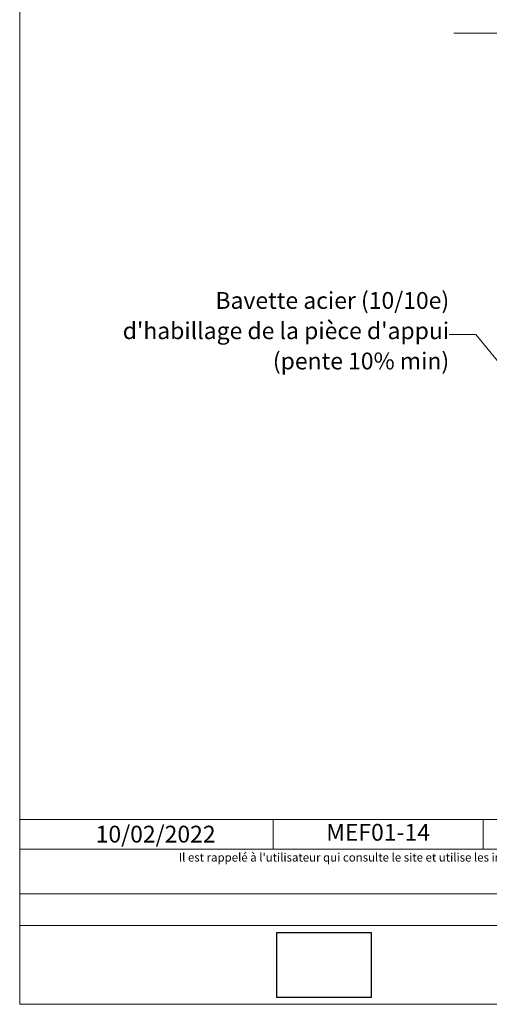
# Model space of a CAD drawing. Units: millimetres. Extents: x 34904 to 35889, y -10832 to -9477.
# Drawn here: x 34904 to 35253, y -10832 to -10100 of the extents above; entities that cross this region are included whole.
import ezdxf

# ---------------------------------------------------------------- set-up
doc = ezdxf.new("R2010")
doc.units = ezdxf.units.MM
doc.header["$LTSCALE"] = 5
doc.linetypes.add('CADWORK_6', pattern=[14, 8.75, -1.75, 1.75, -1.75])
doc.layers.add('Ech.1_5', color=7, linetype='Continuous')
doc.styles.add('arial-', font='arial.ttf', dxfattribs={"height": 1})
doc.styles.add('arial-i', font='ariali.ttf', dxfattribs={"height": 1})
picture_1 = doc.add_image_def('image1.jpg', size_in_pixel=(247, 171))

msp = doc.modelspace()

# ---------------------------------------------------------------- linework, layer by layer
at = {"layer": 'Ech.1_5', "color": 190, "linetype": 'Continuous', "lineweight": 15}
for p, q in [((35091.95, -10694.4), (35091.95, -10716.4)), ((35248.11, -10694.4), (35248.11, -10716.4))]:
    msp.add_line(p, q, dxfattribs=at)
for points in [[(35888.75, -10831.81), (35888.75, -9476.81), (34903.75, -9476.81), (34903.75, -10831.81), (35888.75, -10831.81)], [(35338.61, -10450.41), (35242.73, -10333.81), (35222.73, -10333.81)], [(34903.75, -10694.4), (35888.75, -10694.4), (35888.75, -10831.81), (34903.75, -10831.81), (34903.75, -10694.4)], [(35888.75, -10716.4), (34903.75, -10716.4), (34903.75, -10694.4), (35888.75, -10694.4), (35888.75, -10716.4)], [(35888.75, -10773.27), (34903.75, -10773.27), (34903.75, -10749.54), (35888.75, -10749.54), (35888.75, -10773.27)]]:
    msp.add_lwpolyline(points, dxfattribs=at)
at = {"layer": 'Ech.1_5', "color": 7, "linetype": 'CADWORK_6', "lineweight": 18}
msp.add_lwpolyline([(35226.41, -10109.71), (35664.96, -10109.71)], dxfattribs=at)

# ---------------------------------------------------------------- texts
at = {"layer": 'Ech.1_5', "color": 4, "linetype": 'Continuous', "true_color": 0x00ffff, "insert": (35170.03, -10697.65), "char_height": 12.5, "width": 87.6845, "attachment_point": 2, "line_spacing_factor": 1.08, "style": 'arial-'}
msp.add_mtext('{\\fArial|b0|i0;\\W1.000000;\\H12.500000;\\c16711848;MEF01-14}', dxfattribs=at)
at = {"layer": 'Ech.1_5', "color": 200, "linetype": 'Continuous', "true_color": 0xa800ff, "insert": (35396.61, -10719.42), "char_height": 6.25, "width": 762.866, "attachment_point": 2, "line_spacing_factor": 1.08, "style": 'arial-i'}
msp.add_mtext("{\\fArial|b0|i1;\\W1.000000;\\H6.250000;\\c16711848; Il est rappelé à l'utilisateur qui consulte le site et utilise les informations qu'il contient, qu'il doit les utiliser sous sa seule responsabilité en vérifiant leur pertinence, leur cohérence et leur non obsolescence.}", dxfattribs=at)

# ---------------------------------------------------------------- referenced raster images: frames only (the image files are external)
at = {"layer": 'Ech.1_5', "linetype": 'Continuous'}
image = msp.add_image(picture_1, insert=(35094.81, -10826.77), size_in_units=(70.01, 48.47), dxfattribs=at)
image.dxf.flags = 7

# ---------------------------------------------------------------- next in the draw order: texts
at = {"layer": 'Ech.1_5', "color": 4, "linetype": 'Continuous', "true_color": 0x00ffff, "insert": (35222.83, -10302.18), "char_height": 12.5, "width": 248.245, "attachment_point": 3, "line_spacing_factor": 1.08, "style": 'arial-', "bg_fill": 3, "box_fill_scale": 1, "bg_fill_color": 9, "bg_fill_true_color": 13158600, "bg_fill_transparency": 33554687}
msp.add_mtext("{\\fArial|b0|i0;\\W1.000000;\\H12.500000;\\c16711848;Bavette acier (10/10e) d'habillage de la pièce d'appui (pente 10% min)}", dxfattribs=at)
at = {"layer": 'Ech.1_5', "color": 190, "linetype": 'Continuous', "insert": (34960.2, -10699.02), "char_height": 12.5, "attachment_point": 1, "style": 'arial-', "bg_fill": 3, "box_fill_scale": 1.15, "bg_fill_color": 9, "bg_fill_true_color": 13158600, "bg_fill_transparency": 33554687}
msp.add_mtext('\\A1;\\fArial|b0|i0;\\W1.000000;\\H12.500000;10/02/2022', dxfattribs=at)

doc.saveas('drawing.dxf')
